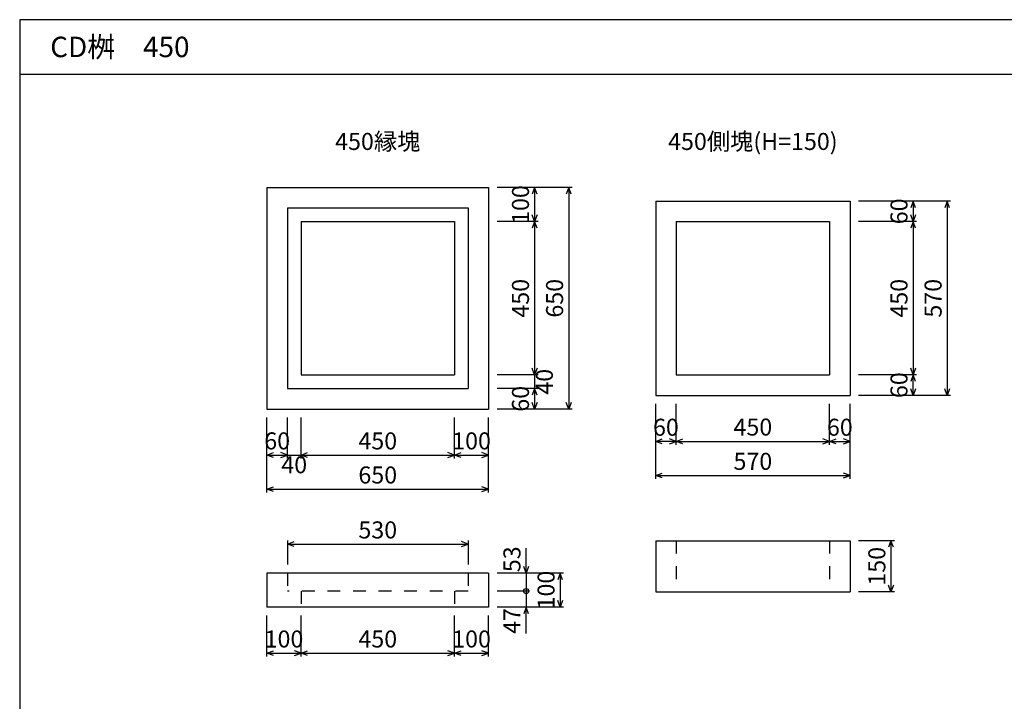
# Model space of a CAD drawing. Extents: x 0 to 25200, y 0 to 17820.
# Drawn here: x 7968 to 10856, y 4087 to 6087 of the extents above; entities that cross this region are included whole.
import ezdxf
from ezdxf.enums import TextEntityAlignment as Align

# ---------------------------------------------------------------- set-up
doc = ezdxf.new("R2010")
doc.units = 0
doc.header["$LTSCALE"] = 30
doc.header["$MEASUREMENT"] = 0
doc.linetypes.add('DASHED1', pattern=[2.5, 1.25, -1.25])
for name, color, linetype in [('DIM', 7, 'CONTINUOUS'), ('OUTLINE', 3, 'CONTINUOUS'), ('OUTLINE2', 4, 'CONTINUOUS'), ('TXT', 7, 'CONTINUOUS')]:
    doc.layers.add(name, color=color, linetype=linetype)
doc.styles.get("Standard").update_dxf_attribs({"font": 'MS Gothic.ttf'})

msp = doc.modelspace()

# ---------------------------------------------------------------- linework, layer by layer
at = {"layer": 'DIM', "linetype": 'Continuous'}
for p, q in [((7968.5, 5926.6), (14468.5, 5926.6)), ((9588.5, 5594.2), (9368.5, 5594.2)), ((9478.5, 5594.2), (9471.4, 5574.7)), ((9478.5, 5594.2), (9478.5, 5494.2)), ((9485.6, 5574.7), (9478.5, 5594.2)), ((9578.5, 5594.2), (9571.4, 5574.7)), ((9578.5, 5594.2), (9578.5, 4944.2)), ((9585.6, 5574.7), (9578.5, 5594.2)), ((10698.5, 5554.2), (10428.5, 5554.2)), ((10588.5, 5554.2), (10581.4, 5534.7)), ((10588.5, 5554.2), (10588.5, 5494.2)), ((10595.6, 5534.7), (10588.5, 5554.2)), ((10688.5, 5554.2), (10681.4, 5534.7)), ((10688.5, 5554.2), (10688.5, 4984.2)), ((10695.6, 5534.7), (10688.5, 5554.2)), ((9488.5, 5494.2), (9368.5, 5494.2)), ((9478.5, 5494.2), (9471.4, 5513.6)), ((9478.5, 5494.2), (9471.4, 5474.7)), ((9485.6, 5513.6), (9478.5, 5494.2)), ((9478.5, 5494.2), (9478.5, 5044.2)), ((9485.6, 5474.7), (9478.5, 5494.2)), ((10598.5, 5494.2), (10428.5, 5494.2)), ((10588.5, 5494.2), (10581.4, 5513.6)), ((10588.5, 5494.2), (10581.4, 5474.7)), ((10595.6, 5513.6), (10588.5, 5494.2)), ((10588.5, 5494.2), (10588.5, 5044.2)), ((10595.6, 5474.7), (10588.5, 5494.2)), ((9478.5, 5044.2), (9471.4, 5063.6)), ((9485.6, 5063.6), (9478.5, 5044.2)), ((10588.5, 5044.2), (10581.4, 5063.6)), ((10595.6, 5063.6), (10588.5, 5044.2)), ((9488.5, 5044.2), (9368.5, 5044.2)), ((9478.5, 5044.2), (9478.5, 5004.2)), ((10598.5, 5044.2), (10428.5, 5044.2)), ((10588.5, 5044.2), (10581.4, 5024.7)), ((10588.5, 4984.2), (10588.5, 5044.2)), ((10595.6, 5024.7), (10588.5, 5044.2)), ((9488.5, 5004.2), (9368.5, 5004.2)), ((9478.5, 5004.2), (9471.4, 4984.7)), ((9478.5, 5004.2), (9478.5, 4944.2)), ((9485.6, 4984.7), (9478.5, 5004.2)), ((10588.5, 4984.2), (10581.4, 5003.6)), ((10595.6, 5003.6), (10588.5, 4984.2)), ((10688.5, 4984.2), (10681.4, 5003.6)), ((10695.6, 5003.6), (10688.5, 4984.2)), ((10698.5, 4984.2), (10428.5, 4984.2)), ((9588.5, 4944.2), (9368.5, 4944.2)), ((9478.5, 4944.2), (9471.4, 4963.6)), ((9485.6, 4963.6), (9478.5, 4944.2)), ((9578.5, 4944.2), (9571.4, 4963.6)), ((9585.6, 4963.6), (9578.5, 4944.2)), ((9833.5, 4739.2), (9833.5, 4959.2)), ((9893.5, 4839.2), (9893.5, 4959.2)), ((10343.5, 4839.2), (10343.5, 4959.2)), ((10403.5, 4739.2), (10403.5, 4959.2)), ((8693.5, 4699.2), (8693.5, 4919.2)), ((8753.5, 4799.2), (8753.5, 4919.2)), ((8793.5, 4799.2), (8793.5, 4919.2)), ((9243.5, 4799.2), (9243.5, 4919.2)), ((9343.5, 4699.2), (9343.5, 4919.2)), ((9833.5, 4849.2), (9852.9, 4856.3)), ((9893.5, 4849.2), (9874, 4856.3)), ((9893.5, 4849.2), (9912.9, 4856.3)), ((10343.5, 4849.2), (10324, 4856.3)), ((10343.5, 4849.2), (10362.9, 4856.3)), ((10403.5, 4849.2), (10384, 4856.3)), ((9893.5, 4849.2), (9833.5, 4849.2)), ((9852.9, 4842.1), (9833.5, 4849.2)), ((9874, 4842.1), (9893.5, 4849.2)), ((9893.5, 4849.2), (10343.5, 4849.2)), ((9912.9, 4842.1), (9893.5, 4849.2)), ((10324, 4842.1), (10343.5, 4849.2)), ((10343.5, 4849.2), (10403.5, 4849.2)), ((10362.9, 4842.1), (10343.5, 4849.2)), ((10384, 4842.1), (10403.5, 4849.2)), ((8693.5, 4809.2), (8712.9, 4816.3)), ((8693.5, 4809.2), (8753.5, 4809.2)), ((8712.9, 4802.1), (8693.5, 4809.2)), ((8753.5, 4809.2), (8734, 4816.3)), ((8734, 4802.1), (8753.5, 4809.2)), ((8753.5, 4809.2), (8793.5, 4809.2)), ((8793.5, 4809.2), (8812.9, 4816.3)), ((8793.5, 4809.2), (9243.5, 4809.2)), ((8812.9, 4802.1), (8793.5, 4809.2)), ((9243.5, 4809.2), (9224, 4816.3)), ((9224, 4802.1), (9243.5, 4809.2)), ((9243.5, 4809.2), (9262.9, 4816.3)), ((9243.5, 4809.2), (9343.5, 4809.2)), ((9262.9, 4802.1), (9243.5, 4809.2)), ((9343.5, 4809.2), (9324, 4816.3)), ((9324, 4802.1), (9343.5, 4809.2)), ((9833.5, 4749.2), (9852.9, 4756.3)), ((9833.5, 4749.2), (10403.5, 4749.2)), ((9852.9, 4742.1), (9833.5, 4749.2)), ((10403.5, 4749.2), (10384, 4756.3)), ((10384, 4742.1), (10403.5, 4749.2)), ((8693.5, 4709.2), (8712.9, 4716.3)), ((8693.5, 4709.2), (9343.5, 4709.2)), ((8712.9, 4702.1), (8693.5, 4709.2)), ((9343.5, 4709.2), (9324, 4716.3)), ((9324, 4702.1), (9343.5, 4709.2)), ((8753.5, 4558), (8753.5, 4488)), ((8753.5, 4548), (8772.9, 4555.1)), ((8753.5, 4548), (9283.5, 4548)), ((8772.9, 4540.9), (8753.5, 4548)), ((9283.5, 4548), (9264, 4555.1)), ((9264, 4540.9), (9283.5, 4548)), ((9283.5, 4558), (9283.5, 4488)), ((9453.5, 4463), (9453.5, 4536.3)), ((10533.5, 4557.8), (10428.5, 4557.8)), ((10533.5, 4557.8), (10428.5, 4557.8)), ((10523.5, 4557.8), (10516.4, 4538.4)), ((10523.5, 4557.8), (10523.5, 4407.8)), ((10530.6, 4538.4), (10523.5, 4557.8)), ((9453.5, 4463), (9446.4, 4482.4)), ((9460.6, 4482.4), (9453.5, 4463)), ((9563.5, 4463), (9368.5, 4463)), ((9453.5, 4463), (9453.5, 4410)), ((9553.5, 4463), (9546.4, 4443.5)), ((9553.5, 4463), (9553.5, 4363)), ((9560.6, 4443.5), (9553.5, 4463)), ((10523.5, 4407.8), (10516.4, 4427.3)), ((10530.6, 4427.3), (10523.5, 4407.8)), ((9463.5, 4410), (9368.5, 4410)), ((9453.5, 4410), (9453.5, 4363)), ((10533.5, 4407.8), (10428.5, 4407.8)), ((9563.5, 4363), (9368.5, 4363)), ((9453.5, 4363), (9446.4, 4343.5)), ((9453.5, 4285.3), (9453.5, 4363)), ((9460.6, 4343.5), (9453.5, 4363)), ((9553.5, 4363), (9546.4, 4382.4)), ((9560.6, 4382.4), (9553.5, 4363)), ((8693.5, 4218), (8693.5, 4338)), ((8793.5, 4218), (8793.5, 4338)), ((9243.5, 4218), (9243.5, 4338)), ((9343.5, 4218), (9343.5, 4338)), ((8693.5, 4228), (8712.9, 4235.1)), ((8693.5, 4228), (8793.5, 4228)), ((8712.9, 4220.9), (8693.5, 4228)), ((8793.5, 4228), (8774, 4235.1)), ((8774, 4220.9), (8793.5, 4228)), ((8793.5, 4228), (8812.9, 4235.1)), ((8793.5, 4228), (9243.5, 4228)), ((8812.9, 4220.9), (8793.5, 4228)), ((9243.5, 4228), (9224, 4235.1)), ((9224, 4220.9), (9243.5, 4228)), ((9243.5, 4228), (9262.9, 4235.1)), ((9243.5, 4228), (9343.5, 4228)), ((9262.9, 4220.9), (9243.5, 4228)), ((9343.5, 4228), (9324, 4235.1)), ((9324, 4220.9), (9343.5, 4228))]:
    msp.add_line(p, q, dxfattribs=at)
msp.add_lwpolyline([(7968.5, 2086.6), (14468.5, 2086.6), (14468.5, 6086.6), (7968.5, 6086.6)], close=True, dxfattribs=at)
msp.add_circle((9453.5, 4410), 7.5, dxfattribs=at)
at = {"layer": 'OUTLINE', "linetype": 'Continuous'}
for p, q in [((8693.5, 5594.2), (8693.5, 4944.2)), ((8693.5, 5594.2), (9343.5, 5594.2)), ((9343.5, 5594.2), (9343.5, 4944.2)), ((9833.5, 5554.2), (9833.5, 4984.2)), ((9833.5, 5554.2), (10403.5, 5554.2)), ((10403.5, 5554.2), (10403.5, 4984.2)), ((8753.5, 5534.2), (8753.5, 5004.2)), ((8753.5, 5534.2), (9283.5, 5534.2)), ((9283.5, 5534.2), (9283.5, 5004.2)), ((8793.5, 5494.2), (8793.5, 5044.2)), ((8793.5, 5494.2), (9243.5, 5494.2)), ((9243.5, 5494.2), (9243.5, 5044.2)), ((9893.5, 5494.2), (9893.5, 5044.2)), ((9893.5, 5494.2), (10343.5, 5494.2)), ((10343.5, 5494.2), (10343.5, 5044.2)), ((8793.5, 5044.2), (9243.5, 5044.2)), ((9893.5, 5044.2), (10343.5, 5044.2)), ((8753.5, 5004.2), (9283.5, 5004.2)), ((9833.5, 4984.2), (10403.5, 4984.2)), ((8693.5, 4944.2), (9343.5, 4944.2)), ((9833.5, 4557.8), (10403.5, 4557.8)), ((9833.5, 4557.8), (9833.5, 4407.8)), ((10403.5, 4557.8), (10403.5, 4407.8)), ((9343.5, 4463), (8693.5, 4463)), ((8693.5, 4463), (8693.5, 4363)), ((9343.5, 4463), (9343.5, 4363)), ((9833.5, 4407.8), (10403.5, 4407.8)), ((9343.5, 4363), (8693.5, 4363))]:
    msp.add_line(p, q, dxfattribs=at)
at = {"layer": 'OUTLINE2', "linetype": 'DASHED1'}
for p, q in [((9893.5, 4557.8), (9893.5, 4407.8)), ((10343.5, 4557.8), (10343.5, 4407.8)), ((8753.5, 4463), (8753.5, 4410)), ((9283.5, 4463), (9283.5, 4410)), ((9283.5, 4410), (8753.5, 4410)), ((8793.5, 4410), (8793.5, 4363)), ((9243.5, 4410), (9243.5, 4363))]:
    msp.add_line(p, q, dxfattribs=at)

# ---------------------------------------------------------------- texts
at = {"layer": 'DIM', "linetype": 'Continuous'}
for s, p in [('100', (9443.5, 5544.2)), ('60', (10553.5, 5524.2)), ('450', (9443.5, 5269.2)), ('650', (9543.5, 5269.2)), ('450', (10553.5, 5269.2)), ('570', (10653.5, 5269.2)), ('40', (9513.5, 5024.2)), ('60', (10553.5, 5014.2)), ('60', (9443.5, 4974.2)), ('53', (9418.5, 4503.4)), ('150', (10488.5, 4482.8)), ('100', (9518.5, 4413)), ('47', (9418.5, 4322.3))]:
    msp.add_text(s, height=50, rotation=90, dxfattribs=at).set_placement(p, align=Align.MIDDLE)
for s, p in [('60', (9863.5, 4884.2)), ('450', (10118.5, 4884.9)), ('60', (10373.5, 4884.2)), ('60', (8723.5, 4844.2)), ('450', (9018.5, 4844.2)), ('100', (9293.5, 4844.2)), ('40', (8773.5, 4774.2)), ('570', (10118.5, 4784.2)), ('650', (9018.5, 4744.2)), ('530', (9018.5, 4583)), ('100', (8743.5, 4263)), ('450', (9018.5, 4263)), ('100', (9293.5, 4263))]:
    msp.add_text(s, height=50, dxfattribs=at).set_placement(p, align=Align.MIDDLE)
at = {"layer": 'TXT'}
msp.add_text('CD桝\u3000450', height=60, dxfattribs=at).set_placement((8058, 6006.6), align=Align.MIDDLE_LEFT)
for s, p in [('450縁塊', (9018.5, 5722.8)), ('450側塊(H=150)', (10118.5, 5722.8))]:
    msp.add_text(s, height=50, dxfattribs=at).set_placement(p, align=Align.MIDDLE)

doc.saveas('drawing.dxf')
